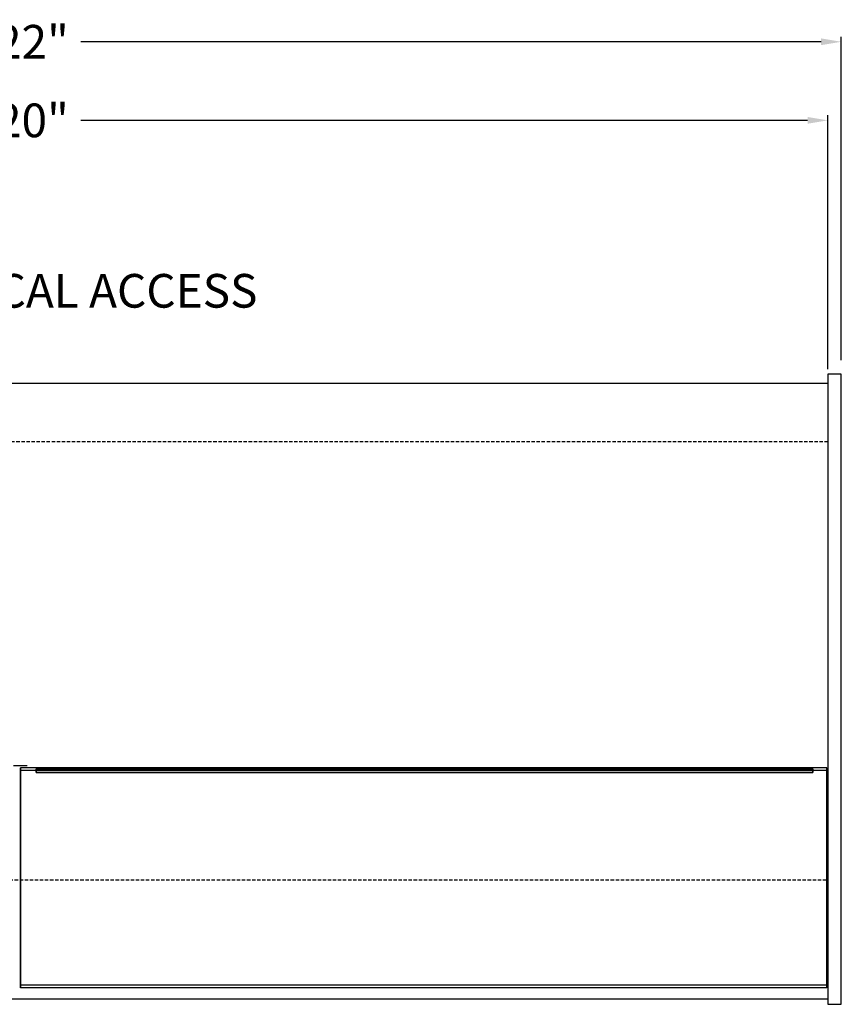
# Model space of a CAD drawing. Units: inches. Extents: x -22 to 121, y -23 to 76.
# Drawn here: x 60 to 121, y 0 to 73 of the extents above; entities that cross this region are included whole.
import ezdxf
from ezdxf import colors
from ezdxf.entities.mleader import LeaderData, LeaderLine
from ezdxf.math import Vec2, Vec3

# ---------------------------------------------------------------- set-up
doc = ezdxf.new("R2010")
doc.units = ezdxf.units.IN
doc.header["$MEASUREMENT"] = 0
doc.linetypes.add('HIDDEN', pattern=[0.375, 0.25, -0.125])
for name, color, linetype in [('DIMS-TOP', 7, 'Continuous'), ('GLASS', 5, 'Continuous'), ('MECHANICAL', 1, 'Continuous'), ('PLEX', 5, 'Continuous'), ('SLOTTED PRICE TAG MOLDING', 7, 'Continuous')]:
    doc.layers.add(name, color=color, linetype=linetype)
doc.styles.get("Standard").update_dxf_attribs({"font": 'romand.shx'})
doc.dimstyles.get("Standard").update_dxf_attribs({"dimtxt": 2.5, "dimasz": 1.5, "dimexe": 0.375, "dimexo": 1.0625, "dimgap": 0.5, "dimtad": 0, "dimtih": 1, "dimtoh": 1, "dimdec": 4, "dimzin": 0, "dimdsep": 46, "dimlunit": 5, "dimtxsty": 'Standard', "dimcen": 0.09, "dimazin": 0, "dimtfac": 1, "dimtdec": 4, "dimtofl": 0, "dimtmove": 0, "dimatfit": 3, "dimfxl": 1, "dimfrac": 2, "dimtolj": 1, "dimtzin": 0, "dimarcsym": 0})

# ---------------------------------------------------------------- blocks, each defined once
blk = doc.blocks.new('*D18')
at = {"layer": 'Defpoints', "color": 0, "transparency": 16777216}
for p in [(120, 65.265), (0, 45.735), (120, 45.735)]:
    blk.add_point(p, dxfattribs=at)
at = {"layer": 'DIMS-TOP', "color": 0, "lineweight": -2, "transparency": 16777216}
for p, q in [((0, 46.797), (0, 65.64)), ((1.5, 65.265), (55.452, 65.265)), ((118.5, 65.265), (64.548, 65.265)), ((120, 46.797), (120, 65.64))]:
    blk.add_line(p, q, dxfattribs=at)
at = {"layer": 'DIMS-TOP', "color": 0, "transparency": 16777216}
for points in [[(1.5, 65.515), (1.5, 65.015), (0, 65.265)], [(118.5, 65.515), (118.5, 65.015), (120, 65.265)]]:
    blk.add_solid(points, dxfattribs=at)
at = {"layer": 'DIMS-TOP', "color": 0, "transparency": 16777216, "insert": (60, 65.265), "char_height": 2.5, "attachment_point": 5}
blk.add_mtext('\\A1;120"', dxfattribs=at)
blk = doc.blocks.new('*D19')
at = {"layer": 'Defpoints', "color": 0, "transparency": 16777216}
for p in [(121, 71.098), (-1, 46.411), (121, 46.411)]:
    blk.add_point(p, dxfattribs=at)
at = {"layer": 'DIMS-TOP', "color": 0, "lineweight": -2, "transparency": 16777216}
for p, q in [((-1, 47.473), (-1, 71.473)), ((0.5, 71.098), (55.452, 71.098)), ((119.5, 71.098), (64.548, 71.098)), ((121, 47.473), (121, 71.473))]:
    blk.add_line(p, q, dxfattribs=at)
at = {"layer": 'DIMS-TOP', "color": 0, "transparency": 16777216}
for points in [[(0.5, 71.348), (0.5, 70.848), (-1, 71.098)], [(119.5, 71.348), (119.5, 70.848), (121, 71.098)]]:
    blk.add_solid(points, dxfattribs=at)
at = {"layer": 'DIMS-TOP', "color": 0, "transparency": 16777216, "insert": (60, 71.098), "char_height": 2.5, "attachment_point": 5}
blk.add_mtext('\\A1;122"', dxfattribs=at)

msp = doc.modelspace()

# ---------------------------------------------------------------- linework, layer by layer
at = {"layer": 'GLASS'}
for p, q in [((60.0625, 17.18871, -50.10927), (60.0625, 16.9918, -49.97918)), ((119.9375, 17.18871, -50.10927), (60.0625, 17.18871, -50.10927)), ((60.0625, 1.06432, -74.51672), (60.0625, 17.18871, -50.10927)), ((60.0625, 16.9918, -49.97918), (60.0625, 0.8674, -74.38664)), ((119.9375, 16.9918, -49.97918), (60.0625, 16.9918, -49.97918)), ((119.9375, 16.9918, -49.97918), (119.9375, 17.18871, -50.10927)), ((119.9375, 17.18871, -50.10927), (119.9375, 1.06432, -74.51672)), ((119.9375, 0.8674, -74.38664), (119.9375, 16.9918, -49.97918)), ((60.0625, 0.8674, -74.38664), (60.0625, 1.06432, -74.51672)), ((119.9375, 1.06432, -74.51672), (60.0625, 1.06432, -74.51672)), ((119.9375, 0.8674, -74.38664), (60.0625, 0.8674, -74.38664)), ((119.9375, 1.06432, -74.51672), (119.9375, 0.8674, -74.38664))]:
    msp.add_line(p, q, dxfattribs=at)
at = {"layer": 'MECHANICAL'}
for p, q in [((121, 46.41077, 0.07903), (120, 46.41077, 0.07903)), ((120, 46.41077, 0.07903), (120, -0.35965, 0.07903)), ((121, -0.35965, 0.07903), (121, 46.41077, 0.07903)), ((120, 45.73498, 0.07903), (0, 45.73498, 0.07903)), ((0, 0.03548, 0.07903), (120, 0.03548, 0.07903)), ((120, -0.35965, 0.07903), (121, -0.35965, 0.07903))]:
    msp.add_line(p, q, dxfattribs=at)
at = {"layer": 'MECHANICAL', "linetype": 'HIDDEN'}
for p, q in [((120, 41.40598, 0.07903), (0, 41.40598, 0.07903)), ((0, 8.87714, 0.07903), (120, 8.87714, 0.07903))]:
    msp.add_line(p, q, dxfattribs=at)
at = {"layer": 'PLEX'}
for p, q in [((61.22586, 17.11114, -62.04859), (118.87649, 17.11114, -62.04859)), ((61.22586, 17.11114, -62.04859), (61.22586, 16.86114, -62.04859)), ((61.22586, 17.11114, -65.4136), (61.22586, 17.11114, -62.04859)), ((61.22586, 16.86114, -65.4136), (61.22586, 17.11114, -65.4136)), ((61.22586, 17.11114, -65.4136), (118.87649, 17.11114, -65.4136)), ((118.87649, 16.86114, -62.04859), (61.22586, 16.86114, -62.04859)), ((61.22586, 16.86114, -62.04859), (61.22586, 16.86114, -65.4136)), ((61.22586, 16.86114, -65.4136), (118.87649, 16.86114, -65.4136)), ((118.87649, 16.86114, -62.04859), (118.87649, 17.11114, -62.04859)), ((118.87649, 17.11114, -62.04859), (118.87649, 17.11114, -65.4136)), ((118.87649, 17.11114, -65.4136), (118.87649, 16.86114, -65.4136)), ((118.87649, 16.86114, -65.4136), (118.87649, 16.86114, -62.04859))]:
    msp.add_line(p, q, dxfattribs=at)
at = {"layer": 'SLOTTED PRICE TAG MOLDING'}
msp.add_line((59.54784, 17.35798, -64.98355), (60.56484, 17.35797, -64.65749), dxfattribs=at)

# ---------------------------------------------------------------- dimensions: what is measured, and where the dimension line sits
at = {"layer": 'DIMS-TOP'}
for base, p1, p2, picture, middle in [((121, 71.09774, 0.07903), (-1, 46.41077, 0.07903), (121, 46.41077, 0.07903), '*D19', (60, 71.09774, 0.07903)), ((120, 65.26493, 0.07903), (0, 45.73498, 0.07903), (120, 45.73498, 0.07903), '*D18', (60, 65.26493, 0.07903))]:
    dim = msp.add_linear_dim(base=base, p1=p1, p2=p2, dimstyle='Standard', override={"dimpost": '"'}, dxfattribs=at)
    dim.commit()
    dim.dimension.update_dxf_attribs({"geometry": picture, "text_midpoint": middle})

# ---------------------------------------------------------------- leaders
ml = msp.add_multileader_mtext('Standard', dxfattribs=at)
ml.set_content('10" X 20"\\PMECHANICAL ACCESS', color=256)
ml.set_leader_properties()
ml.build(insert=Vec2(0, 0))
ml.multileader.update_dxf_attribs({"text_left_attachment_type": 2, "text_right_attachment_type": 2, "dogleg_length": 2, "arrow_head_size": 1.5})
ctx = ml.context
ctx.base_point, ctx.char_height, ctx.arrow_head_size, ctx.landing_gap_size, ctx.plane_origin = Vec3(42.81052, 54.45592, 0.07903), 2.5, 1.5, 0.5, Vec3(30, 235.67905, 0.07903)
ctx.left_attachment, ctx.right_attachment = 2, 2
notes = []
notes.append((ctx, [(0, (1, 1, 0), (40.81052, 54.45592, 0.07903), (1, 0), 2, [(0, [(30, 35.67905, 0.07903)], 0, [])])]))
ctx.mtext.insert, ctx.mtext.flow_direction = Vec3(43.31052, 58.02735, 0.07903), 5
for ctx, leaders in notes:
    for number, flags, end, landing, length, lines in leaders:
        leader = LeaderData()
        leader.index, (leader.has_last_leader_line, leader.has_dogleg_vector, leader.attachment_direction) = number, flags
        leader.last_leader_point, leader.dogleg_vector, leader.dogleg_length = Vec3(end), Vec3(landing), length
        for number, points, colour, breaks in lines:
            line = LeaderLine()
            line.index, line.vertices, line.color, line.breaks = number, Vec3.list(points), colors.encode_raw_color(colour), breaks
            leader.lines.append(line)
        ctx.leaders.append(leader)

doc.saveas('drawing.dxf')
